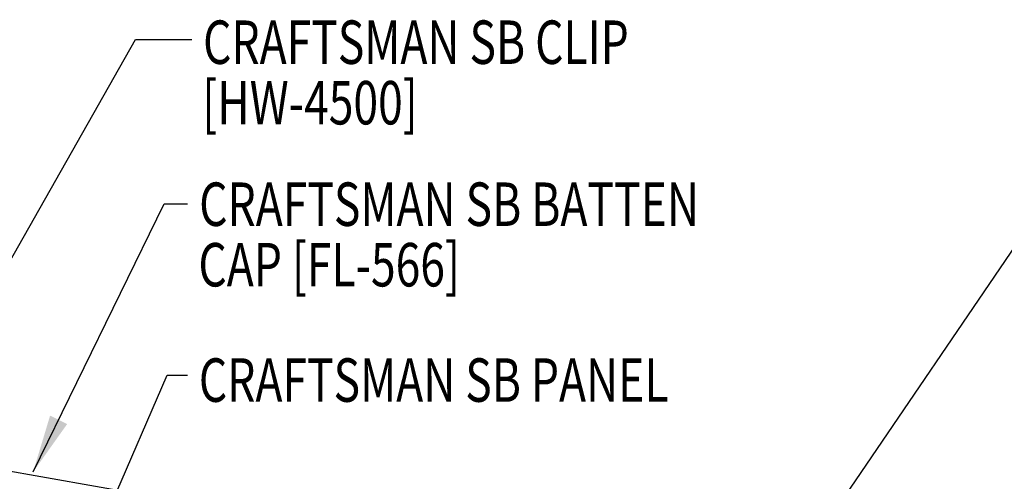
# Model space of a CAD drawing. Units: inches. Extents: x -2.7 to 44.6, y 20.2 to 54.5.
# Drawn here: x 7.6 to 16.1, y 32.1 to 36.1 of the extents above; entities that cross this region are included whole.
import ezdxf

# ---------------------------------------------------------------- set-up
doc = ezdxf.new("R2010")
doc.units = ezdxf.units.IN
doc.header["$MEASUREMENT"] = 0
doc.layers.add('PANEL', color=11, linetype='Continuous')
doc.layers.add('TEXT', color=2, linetype='Continuous')
doc.styles.add('TEXT', font='SIMPLEX', dxfattribs={"width": 0.75, "height": 6})
doc.styles.add('TEXT1', font='ROMANS.shx', dxfattribs={"width": 0.75, "height": 0.375})
doc.dimstyles.new('DETAIL$7', dxfattribs={"dimscale": 4, "dimtxt": 6, "dimasz": 0.125, "dimexe": 0.0625, "dimexo": 0.125, "dimgap": 0.0625, "dimtad": 1, "dimdec": 5, "dimzin": 3, "dimdsep": 46, "dimlunit": 4, "dimtxsty": 'TEXT', "dimblk": 'ARCHTICK', "dimcen": 0.0625, "dimclrd": 7, "dimclre": 7, "dimclrt": 2, "dimadec": 0, "dimazin": 0, "dimtfac": 0.666667, "dimtdec": 5, "dimtmove": 0, "dimatfit": 3, "dimfxl": 0, "dimfrac": 2, "dimtolj": 1, "dimtzin": 3, "dimarcsym": 0})

# ---------------------------------------------------------------- blocks, each defined once
blk = doc.blocks.new('_ArchTick')
at = {"color": 0, "linetype": 'ByBlock', "const_width": 0.15}
blk.add_lwpolyline([(-0.5, -0.5), (0.5, 0.5)], dxfattribs=at)

msp = doc.modelspace()

# ---------------------------------------------------------------- linework, layer by layer
at = {"layer": 'PANEL'}
msp.add_line((18.17525, 30.28436), (2.86828, 32.98339), dxfattribs=at)

# ---------------------------------------------------------------- texts
at = {"layer": 'TEXT', "style": 'TEXT1', "width": 0.75}
for s, p in [('CRAFTSMAN SB CLIP', (9.1681, 35.68132)), ('[HW-4500]', (9.16137, 35.15924)), ('CRAFTSMAN SB BATTEN', (9.13444, 34.28345)), ('CAP [FL-566]', (9.12771, 33.76137)), ('CRAFTSMAN SB PANEL', (9.13167, 32.76599))]:
    msp.add_text(s, height=0.375, dxfattribs=at).set_placement(p)

# ---------------------------------------------------------------- leaders
for points in [[(6.53157, 32.27324), (8.58452, 35.89123), (9.06976, 35.89123)], [(7.70113, 32.16134), (8.83336, 34.47387), (9.03243, 34.47387)], [(13.27509, 29.84121), (16.44982, 34.50649), (16.9984, 34.50649)], [(8.01218, 31.04238), (8.85824, 32.99435), (9.03243, 32.99435)]]:
    msp.add_leader(points, dimstyle='DETAIL$7', override={"dimgap": 0.0625, "dimtad": 0})

doc.saveas('drawing.dxf')
